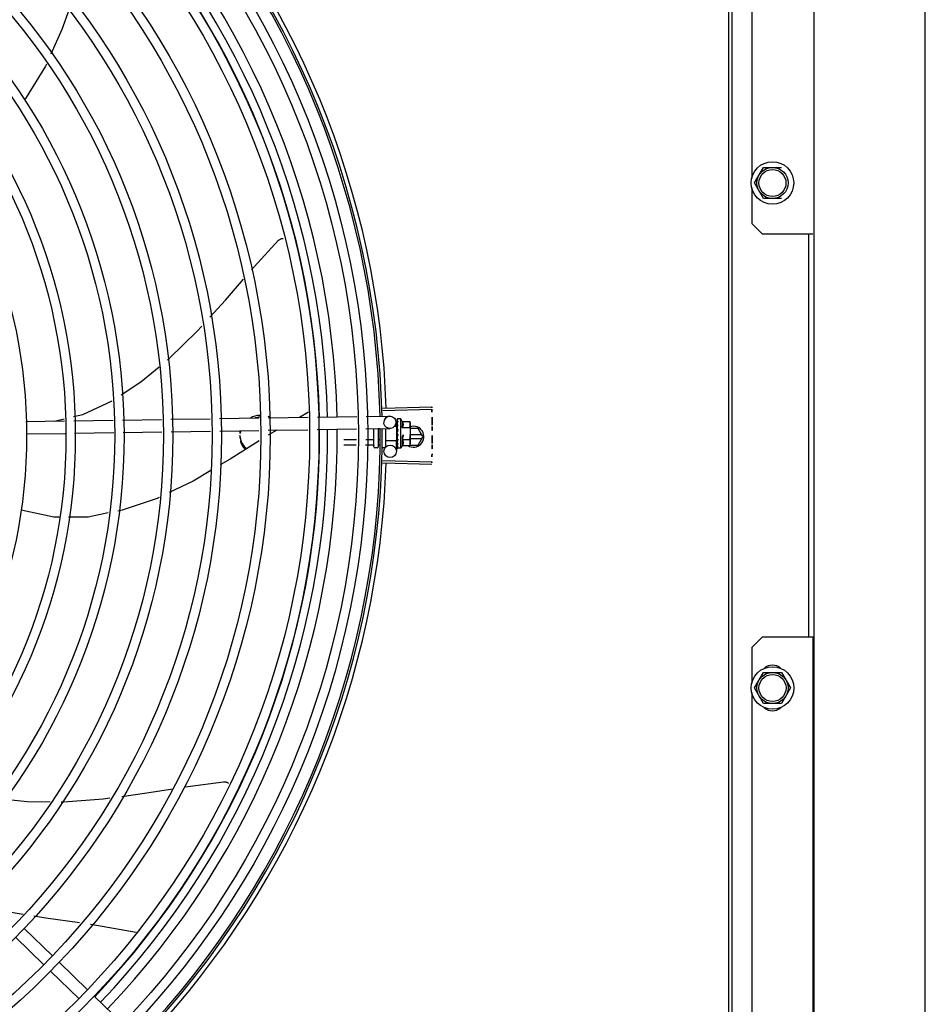
# Model space of a CAD drawing. Extents: x 432 to 212114, y 328 to 7652228.
# Drawn here: x 211640 to 211640, y 7651440 to 7651441 of the extents above; entities that cross this region are included whole.
import ezdxf

# ---------------------------------------------------------------- set-up
doc = ezdxf.new("R2010")
doc.units = 0
doc.header["$MEASUREMENT"] = 0
doc.layers.add('ARQ-pisos e azulejos', color=8, linetype='CONTINUOUS')

msp = doc.modelspace()

# ---------------------------------------------------------------- linework, layer by layer
at = {"layer": 'ARQ-pisos e azulejos'}
for p, q in [((211640.4943831396, 7651438.702998531, 1.060455500288794e-05), (211640.4940638797, 7651443.691513471, 1.060455500288794e-05)), ((211640.399864672, 7651440.095552932, 1.060455500288794e-05), (211640.3998016737, 7651441.079919173, 1.060455500288794e-05)), ((211640.4014146723, 7651440.095553031, 1.060455500288794e-05), (211640.4013516741, 7651441.079919272, 1.060455500288794e-05)), ((211640.4108026976, 7651441.063914281, 1.060455500288794e-05), (211640.4108248228, 7651440.718192986, 1.060455500288794e-05)), ((211640.4408622569, 7651440.133292887, 1.060455500288794e-05), (211640.4408032161, 7651441.055805554, 1.060455500288794e-05)), ((211640.4121647062, 7651440.716053721, 1.060455500288794e-05), (211640.4164943526, 7651440.723553997, 1.060455500288794e-05)), ((211640.4164943526, 7651440.723553997, 1.060455500288794e-05), (211640.4251546069, 7651440.723554552, 1.060455500288794e-05)), ((211640.4164953122, 7651440.708553997, 1.060455500288794e-05), (211640.4121647062, 7651440.716053721, 1.060455500288794e-05)), ((211640.4108250973, 7651440.713914283, 1.060455500288794e-05), (211640.4108262085, 7651440.696553634, 1.060455500288794e-05)), ((211640.4251555675, 7651440.708554552, 1.060455500288794e-05), (211640.4164953122, 7651440.708553997, 1.060455500288794e-05)), ((211640.4108262085, 7651440.696553634, 1.060455500288794e-05), (211640.4158265287, 7651440.691553955, 1.060455500288794e-05)), ((211640.4158265287, 7651440.691553955, 1.060455500288794e-05), (211640.4403265278, 7651440.691555522, 1.060455500288794e-05)), ((211640.4383389436, 7651440.497555396, 1.060455500288794e-05), (211640.4383265277, 7651440.691555395, 1.060455500288794e-05)), ((211640.1975537408, 7651440.605773571, 1.060455500288794e-05), (211640.193175237, 7651440.603273474, 1.060455500288794e-05)), ((211640.2333264842, 7651440.607626261, 1.060455500288794e-05), (211640.2568650873, 7651440.608358825, 1.060455500288794e-05)), ((211640.2333593214, 7651440.606524835, 1.060455500288794e-05), (211640.2568997598, 7651440.607195853, 1.060455500288794e-05)), ((211640.0615705494, 7651440.601285454, 1.060455500288794e-05), (211640.0800783529, 7651440.601565032, 1.060455500288794e-05)), ((211640.0753267657, 7651440.601493255, 1.060455500288794e-05), (211640.0800245747, 7651440.602588356, 1.060455500288794e-05)), ((211640.0845683984, 7651440.601632859, 1.060455500288794e-05), (211640.1034764765, 7651440.601918485, 1.060455500288794e-05)), ((211640.107966523, 7651440.601986311, 1.060455500288794e-05), (211640.126844968, 7651440.602271489, 1.060455500288794e-05)), ((211640.1313329917, 7651440.602339285, 1.060455500288794e-05), (211640.1502325521, 7651440.602624782, 1.060455500288794e-05)), ((211640.1547205749, 7651440.602692578, 1.060455500288794e-05), (211640.1736201353, 7651440.602978074, 1.060455500288794e-05)), ((211640.1781081581, 7651440.603045871, 1.060455500288794e-05), (211640.19741842, 7651440.603337571, 1.060455500288794e-05)), ((211640.2019100366, 7651440.603405422, 1.060455500288794e-05), (211640.2208247307, 7651440.603691147, 1.060455500288794e-05)), ((211640.2253163445, 7651440.603758997, 1.060455500288794e-05), (211640.2365866879, 7651440.603929248, 1.060455500288794e-05)), ((211640.2396316572, 7651440.600974902, 1.060455500288794e-05), (211640.239662775, 7651440.598915063, 1.060455500288794e-05)), ((211640.2401467981, 7651440.602399963, 1.060455500288794e-05), (211640.2401559896, 7651440.601657675, 1.060455500288794e-05)), ((211640.2401581212, 7651440.602415933, 1.060455500288794e-05), (211640.2401468158, 7651440.602399963, 1.060455500288794e-05)), ((211640.2401468541, 7651440.602359165, 1.060455500288794e-05), (211640.2401555668, 7651440.601657669, 1.060455500288794e-05)), ((211640.2420199086, 7651440.602489582, 1.060455500288794e-05), (211640.2403650216, 7651440.602487313, 1.060455500288794e-05)), ((211640.242039106, 7651440.588489595, 1.060455500288794e-05), (211640.2420199086, 7651440.602489582, 1.060455500288794e-05)), ((211640.2426975754, 7651440.601264013, 1.060455500288794e-05), (211640.2463052113, 7651440.601268959, 1.060455500288794e-05)), ((211640.2463052113, 7651440.601268959, 1.060455500288794e-05), (211640.246522646, 7651440.600495755, 1.060455500288794e-05)), ((211640.1082816269, 7651440.595990387, 1.060455500288794e-05), (211640.1269355932, 7651440.596272173, 1.060455500288794e-05)), ((211640.131423616, 7651440.59633997, 1.060455500288794e-05), (211640.1503231764, 7651440.596625466, 1.060455500288794e-05)), ((211640.1548111991, 7651440.596693262, 1.060455500288794e-05), (211640.1737107614, 7651440.596978758, 1.060455500288794e-05)), ((211640.1781987842, 7651440.597046555, 1.060455500288794e-05), (211640.1973041033, 7651440.59733516, 1.060455500288794e-05)), ((211640.201795719, 7651440.59740301, 1.060455500288794e-05), (211640.2207104121, 7651440.597688735, 1.060455500288794e-05)), ((211640.2252020278, 7651440.597756586, 1.060455500288794e-05), (211640.2366773131, 7651440.597929931, 1.060455500288794e-05)), ((211640.2290382722, 7651440.589088084, 1.060455500288794e-05), (211640.2290263065, 7651440.597814355, 1.060455500288794e-05)), ((211640.2310262679, 7651440.597844567, 1.060455500288794e-05), (211640.2310382707, 7651440.589090826, 1.060455500288794e-05)), ((211640.2318202388, 7651440.597681318, 1.060455500288794e-05), (211640.2310264918, 7651440.59768023, 1.060455500288794e-05)), ((211640.234526197, 7651440.597897437, 1.060455500288794e-05), (211640.2345381316, 7651440.589195622, 1.060455500288794e-05)), ((211640.2400248011, 7651440.598920531, 1.060455500288794e-05), (211640.2387743946, 7651440.598918816, 1.060455500288794e-05)), ((211640.2400342164, 7651440.592053194, 1.060455500288794e-05), (211640.2400248002, 7651440.598920498, 1.060455500288794e-05)), ((211640.240025395, 7651440.598486844, 1.060455500288794e-05), (211640.2401892071, 7651440.598487068, 1.060455500288794e-05)), ((211640.2401500164, 7651440.600071916, 1.060455500288794e-05), (211640.2401633268, 7651440.599335881, 1.060455500288794e-05)), ((211640.240161219, 7651440.600155219, 1.060455500288794e-05), (211640.2401500304, 7651440.600071916, 1.060455500288794e-05)), ((211640.240150266, 7651440.599891869, 1.060455500288794e-05), (211640.2401635585, 7651440.599171896, 1.060455500288794e-05)), ((211640.2401640537, 7651440.598089674, 1.060455500288794e-05), (211640.2401530054, 7651440.597980118, 1.060455500288794e-05)), ((211640.2401633268, 7651440.599335881, 1.060455500288794e-05), (211640.2401829641, 7651440.598626536, 1.060455500288794e-05)), ((211640.2401635585, 7651440.599171896, 1.060455500288794e-05), (211640.2401831777, 7651440.59848706, 1.060455500288794e-05)), ((211640.2401829641, 7651440.598626536, 1.060455500288794e-05), (211640.2401999877, 7651440.59824618, 1.060455500288794e-05)), ((211640.2427015348, 7651440.598377264, 1.060455500288794e-05), (211640.2463091688, 7651440.598382211, 1.060455500288794e-05)), ((211640.246522646, 7651440.600495755, 1.060455500288794e-05), (211640.2465354404, 7651440.591165636, 1.060455500288794e-05)), ((211640.2502674004, 7651440.597974385, 1.060455500288794e-05), (211640.2465261032, 7651440.597974145, 1.060455500288794e-05)), ((211640.2525770559, 7651440.593974533, 1.060455500288794e-05), (211640.2502674004, 7651440.597974385, 1.060455500288794e-05)), ((211640.0616611765, 7651440.595286138, 1.060455500288794e-05), (211640.0803934577, 7651440.595569108, 1.060455500288794e-05)), ((211640.0848835032, 7651440.595636935, 1.060455500288794e-05), (211640.1037915804, 7651440.59592256, 1.060455500288794e-05)), ((211640.2206113472, 7651440.592487112, 1.060455500288794e-05), (211640.2145336113, 7651440.592478777, 1.060455500288794e-05)), ((211640.2288335967, 7651440.592498386, 1.060455500288794e-05), (211640.2251017867, 7651440.592493269, 1.060455500288794e-05)), ((211640.23165517, 7651440.592502256, 1.060455500288794e-05), (211640.2310335947, 7651440.592501403, 1.060455500288794e-05)), ((211640.2400342164, 7651440.592053161, 1.060455500288794e-05), (211640.2345342223, 7651440.592045619, 1.060455500288794e-05)), ((211640.2397664919, 7651440.592049116, 1.060455500288794e-05), (211640.2398431181, 7651440.586976498, 1.060455500288794e-05)), ((211640.2400336234, 7651440.592486848, 1.060455500288794e-05), (211640.2401914051, 7651440.592487065, 1.060455500288794e-05)), ((211640.2401706147, 7651440.593303826, 1.060455500288794e-05), (211640.2401595823, 7651440.593215156, 1.060455500288794e-05)), ((211640.2402143008, 7651440.592999645, 1.060455500288794e-05), (211640.2401914051, 7651440.592487065, 1.060455500288794e-05)), ((211640.2405301057, 7651440.595052415, 1.060455500288794e-05), (211640.2403284519, 7651440.595227415, 1.060455500288794e-05)), ((211640.2427094526, 7651440.592603766, 1.060455500288794e-05), (211640.2463170876, 7651440.592608714, 1.060455500288794e-05)), ((211640.252057385, 7651440.594874499, 1.060455500288794e-05), (211640.2465303554, 7651440.594874145, 1.060455500288794e-05)), ((211640.2465328238, 7651440.593074146, 1.060455500288794e-05), (211640.2520574999, 7651440.593074499, 1.060455500288794e-05)), ((211640.2502679125, 7651440.589974385, 1.060455500288794e-05), (211640.2525770559, 7651440.593974533, 1.060455500288794e-05)), ((211640.2205620293, 7651440.589897625, 1.060455500288794e-05), (211640.2145371609, 7651440.589889363, 1.060455500288794e-05)), ((211640.2288371472, 7651440.589908972, 1.060455500288794e-05), (211640.2250524707, 7651440.589903783, 1.060455500288794e-05)), ((211640.2305389567, 7651440.588590137, 1.060455500288794e-05), (211640.2295389583, 7651440.588588766, 1.060455500288794e-05)), ((211640.2320550258, 7651440.589913385, 1.060455500288794e-05), (211640.2310371461, 7651440.58991199, 1.060455500288794e-05)), ((211640.2339389554, 7651440.5885948, 1.060455500288794e-05), (211640.2330389558, 7651440.588593566, 1.060455500288794e-05)), ((211640.2401735536, 7651440.591160776, 1.060455500288794e-05), (211640.24016237, 7651440.591082171, 1.060455500288794e-05)), ((211640.2401648624, 7651440.591050155, 1.060455500288794e-05), (211640.2401625908, 7651440.590902124, 1.060455500288794e-05)), ((211640.2401740221, 7651440.590818851, 1.060455500288794e-05), (211640.2401626029, 7651440.590902123, 1.060455500288794e-05)), ((211640.2401757764, 7651440.589539533, 1.060455500288794e-05), (211640.2401645388, 7651440.589485708, 1.060455500288794e-05)), ((211640.240165796, 7651440.589469252, 1.060455500288794e-05), (211640.2401646733, 7651440.589368225, 1.060455500288794e-05)), ((211640.2401770167, 7651440.588635646, 1.060455500288794e-05), (211640.2401657195, 7651440.588614875, 1.060455500288794e-05)), ((211640.2401661507, 7651440.588614871, 1.060455500288794e-05), (211640.2401657578, 7651440.588574077, 1.060455500288794e-05)), ((211640.2401771227, 7651440.588558137, 1.060455500288794e-05), (211640.2401657746, 7651440.588574077, 1.060455500288794e-05)), ((211640.240173763, 7651440.589448046, 1.060455500288794e-05), (211640.240165904, 7651440.58863575, 1.060455500288794e-05)), ((211640.242039106, 7651440.588489595, 1.060455500288794e-05), (211640.2403842199, 7651440.588487326, 1.060455500288794e-05)), ((211640.2427134102, 7651440.589717018, 1.060455500288794e-05), (211640.2463210452, 7651440.589721965, 1.060455500288794e-05)), ((211640.2463210452, 7651440.589721965, 1.060455500288794e-05), (211640.2465363584, 7651440.590495764, 1.060455500288794e-05)), ((211640.2463912129, 7651440.589974137, 1.060455500288794e-05), (211640.2502679125, 7651440.589974385, 1.060455500288794e-05)), ((211640.2465356728, 7651440.590995764, 1.060455500288794e-05), (211640.2465363584, 7651440.590495764, 1.060455500288794e-05)), ((211640.2333608549, 7651440.582561718, 1.060455500288794e-05), (211640.2569013792, 7651440.581893713, 1.060455500288794e-05)), ((211640.2333281585, 7651440.581460289, 1.060455500288794e-05), (211640.2568668563, 7651440.580730737, 1.060455500288794e-05)), ((211640.4158389437, 7651440.497553955, 1.060455500288794e-05), (211640.4108392629, 7651440.492553635, 1.060455500288794e-05)), ((211640.4403389428, 7651440.497555523, 1.060455500288794e-05), (211640.4158389437, 7651440.497553955, 1.060455500288794e-05)), ((211640.4404029427, 7651439.497555525, 1.060455500288794e-05), (211640.4403389428, 7651440.497555523, 1.060455500288794e-05)), ((211640.4108392629, 7651440.492553635, 1.060455500288794e-05), (211640.4108403751, 7651440.475192987, 1.060455500288794e-05)), ((211640.4121802584, 7651440.473053721, 1.060455500288794e-05), (211640.4165099048, 7651440.480553999, 1.060455500288794e-05)), ((211640.4165099048, 7651440.480553999, 1.060455500288794e-05), (211640.4251701592, 7651440.480554553, 1.060455500288794e-05)), ((211640.4251701592, 7651440.480554553, 1.060455500288794e-05), (211640.4295007671, 7651440.47305483, 1.060455500288794e-05)), ((211640.4165108654, 7651440.465553998, 1.060455500288794e-05), (211640.4121802584, 7651440.473053721, 1.060455500288794e-05)), ((211640.4295007671, 7651440.47305483, 1.060455500288794e-05), (211640.4251711197, 7651440.465554552, 1.060455500288794e-05)), ((211640.4108406504, 7651440.470914284, 1.060455500288794e-05), (211640.4108627747, 7651440.125192988, 1.060455500288794e-05)), ((211640.4251711197, 7651440.465554552, 1.060455500288794e-05), (211640.4165108654, 7651440.465553998, 1.060455500288794e-05)), ((211640.0602688757, 7651440.364113909, 1.060455500288794e-05), (211640.0525624774, 7651440.36537158, 1.060455500288794e-05)), ((211640.0607734109, 7651440.357405023, 1.060455500288794e-05), (211640.0743739476, 7651440.344209271, 1.060455500288794e-05)), ((211640.056595336, 7651440.353098785, 1.060455500288794e-05), (211640.0701958736, 7651440.339903031, 1.060455500288794e-05)), ((211640.0776036277, 7651440.341075715, 1.060455500288794e-05), (211640.0912041654, 7651440.327879962, 1.060455500288794e-05)), ((211640.0734255528, 7651440.336769476, 1.060455500288794e-05), (211640.0870260914, 7651440.323573723, 1.060455500288794e-05)), ((211640.0944338436, 7651440.324746406, 1.060455500288794e-05), (211640.1080343813, 7651440.311550653, 1.060455500288794e-05))]:
    msp.add_line(p, q, dxfattribs=at)
at = {"layer": 'ARQ-pisos e azulejos', "elevation": 1.060455500288794e-05}
for points in [[(211640.0821747651, 7651440.7992021), (211640.0789047121, 7651440.789848009), (211640.073574142, 7651440.777987975)], [(211640.0713994675, 7651440.77314952), (211640.0710016809, 7651440.772264482), (211640.0617278231, 7651440.75714564), (211640.0609078179, 7651440.756115311)], [(211640.170117504, 7651440.674212039), (211640.1713917944, 7651440.675680939), (211640.1831426535, 7651440.688456592)], [(211640.1831422434, 7651440.688456243), (211640.1832606153, 7651440.688571434), (211640.1834919184, 7651440.688763918), (211640.1837376224, 7651440.688929999), (211640.1839946457, 7651440.689069141), (211640.1842599925, 7651440.689181142), (211640.1845307858, 7651440.689266107), (211640.1848042952, 7651440.689324422), (211640.1850779493, 7651440.689356717), (211640.1853234512, 7651440.689363164)], [(211640.1500522279, 7651440.651479906), (211640.1575343847, 7651440.65970723), (211640.1662772871, 7651440.669785346)], [(211640.1296374513, 7651440.630942709), (211640.130444475, 7651440.63161007), (211640.1440029912, 7651440.644828213), (211640.1461843634, 7651440.647226835)], [(211640.1073311862, 7651440.614075738), (211640.1168747029, 7651440.620388669), (211640.1256212049, 7651440.627621511)], [(211640.0844638013, 7651440.60362318), (211640.0889521433, 7651440.604669453), (211640.1029857309, 7651440.61125659)], [(211640.2401478929, 7651440.601605815), (211640.2401615155, 7651440.6006219), (211640.2401706722, 7651440.600187529)], [(211640.2401480543, 7651440.601488332), (211640.2401616656, 7651440.600514953), (211640.2401688156, 7651440.600181186)], [(211640.1823804539, 7651440.597109724), (211640.1783149163, 7651440.594788329), (211640.1782336643, 7651440.59473746)], [(211640.2401529952, 7651440.597980118), (211640.2401659889, 7651440.597578289), (211640.2401855941, 7651440.597184148), (211640.2402130466, 7651440.596841209)], [(211640.1737866744, 7651440.591953423), (211640.1598117357, 7651440.583204415), (211640.1550576555, 7651440.580378164)], [(211640.2402176028, 7651440.594271183), (211640.2401901479, 7651440.593962532), (211640.2401714452, 7651440.593596327), (211640.2401623218, 7651440.593304086)], [(211640.2401914051, 7651440.592487065), (211640.2401736662, 7651440.591802177), (211640.2401635844, 7651440.591160921)], [(211640.2401849708, 7651440.590968524), (211640.2401754558, 7651440.59045912), (211640.24016512, 7651440.589539644)], [(211640.1506085648, 7651440.577733226), (211640.1420348332, 7651440.572636233), (211640.1305116521, 7651440.567066214)], [(211640.1256868346, 7651440.564734016), (211640.1246782737, 7651440.564246503), (211640.107855876, 7651440.558625985), (211640.1058147989, 7651440.558211294)], [(211640.0775192458, 7651440.555215348), (211640.0749593937, 7651440.555200677), (211640.0592365616, 7651440.558587811)], [(211640.1012151209, 7651440.557276763), (211640.0914623073, 7651440.555295254), (211640.0820304168, 7651440.555241201)], [(211640.1377080888, 7651440.425444328), (211640.1394993547, 7651440.425729893), (211640.1567130511, 7651440.427963302)], [(211640.1567125128, 7651440.427963299), (211640.156877235, 7651440.427975453), (211640.1571781488, 7651440.427974225), (211640.1574731231, 7651440.427943515), (211640.1577594545, 7651440.427884893), (211640.1580347137, 7651440.427800128), (211640.1582967677, 7651440.427691153), (211640.1585437727, 7651440.427560017), (211640.1587741632, 7651440.427408855), (211640.1589866521, 7651440.427239859), (211640.159025456, 7651440.427202849)], [(211640.1077154878, 7651440.420923802), (211640.118616275, 7651440.422400697), (211640.1322381366, 7651440.424572305)], [(211640.0515038242, 7651440.419637631), (211640.0621957011, 7651440.418416463), (211640.0732829675, 7651440.418336882)], [(211640.0785443307, 7651440.418299118), (211640.0798037194, 7651440.41829008), (211640.098686592, 7651440.41970052), (211640.1019447153, 7651440.420141947)], [(211640.0874193821, 7651440.360064832), (211640.0711864154, 7651440.362332186), (211640.0654248417, 7651440.363272465)], [(211640.1146049091, 7651440.355361178), (211640.0928066763, 7651440.359312357), (211640.0926665637, 7651440.359331927)]]:
    msp.add_lwpolyline(points, dxfattribs=at)
at = {"layer": 'ARQ-pisos e azulejos'}
for centre, radius in [((211639.8120804373, 7651440.594516315, 1.060455500288794e-05), 0.4139499999999998), ((211639.8120804373, 7651440.594516315, 1.060455500288794e-05), 0.4094499999999998), ((211639.8120804373, 7651440.594516315, 1.060455500288794e-05), 0.3904999999999998), ((211639.8120804373, 7651440.594516315, 1.060455500288794e-05), 0.3859999999999998), ((211639.8120804373, 7651440.594516315, 1.060455500288794e-05), 0.3670499999999998), ((211639.8120804373, 7651440.594516315, 1.060455500288794e-05), 0.3625499999999999), ((211639.8120804373, 7651440.594516315, 1.060455500288794e-05), 0.3435999999999998), ((211639.8120804373, 7651440.594516315, 1.060455500288794e-05), 0.3390999999999998), ((211639.8120804373, 7651440.594516315, 1.060455500288794e-05), 0.3201499999999998), ((211639.8120804373, 7651440.594516315, 1.060455500288794e-05), 0.3156499999999998), ((211639.8120804373, 7651440.594516315, 1.060455500288794e-05), 0.2966999999999999), ((211639.8120804373, 7651440.594516315, 1.060455500288794e-05), 0.2921999999999998), ((211639.8120804373, 7651440.594516315, 1.060455500288794e-05), 0.2732499999999998), ((211639.8120804373, 7651440.594516315, 1.060455500288794e-05), 0.2687499999999998), ((211639.8120804373, 7651440.594516315, 1.060455500288794e-05), 0.2497999999999999), ((211640.4208249605, 7651440.716054275, 1.060455500288794e-05), 0.01024999999999999), ((211640.4208249605, 7651440.716054275, 1.060455500288794e-05), 0.007499999999999995), ((211640.4208249605, 7651440.716054275, 1.060455500288794e-05), 0.006499999999999995), ((211640.2368434601, 7651440.586931186, 1.060455500288794e-05), 0.002999999999999999), ((211640.4208405127, 7651440.473054275, 1.060455500288794e-05), 0.01024999999999999), ((211640.4208405127, 7651440.473054275, 1.060455500288794e-05), 0.007499999999999995), ((211640.4208405127, 7651440.473054275, 1.060455500288794e-05), 0.006499999999999995)]:
    msp.add_circle(centre, radius, dxfattribs=at)
for centre, radius, start, end in [((211639.8120804373, 7651440.594516315, 1.060455500288794e-05), 0.42095, 1.265330133441042, 45.45805635892511), ((211639.8120804373, 7651440.594516315, 1.060455500288794e-05), 0.4199999999999999, 1.272282782924323, 45.45499293305977), ((211639.8120804373, 7651440.594516315, 1.060455500288794e-05), 0.4230559090388998, 1.804231701219196, 43.17995023259215), ((211639.8120781371, 7651440.594517316, 1.060455500288794e-05), 0.3946903990006999, 1.303927682722258, 45.42778419278601), ((211639.8120781371, 7651440.594517316, 1.060455500288794e-05), 0.3993121299360997, 1.296660197530494, 45.43492920446455), ((211639.8120781371, 7651440.594517316, 1.060455500288794e-05), 0.3908502484212998, 1.308215540814192, 45.42349789530384), ((211640.236632001, 7651440.600929589, 1.060455500288794e-05), 0.002999999999999999, 195.8654439528042, 165.8654439856911), ((211640.2307795187, 7651440.595474162, 1.060455500288794e-05), 0.01324999999999999, 25.91070839462282, 31.96936090315757), ((211639.8120781371, 7651440.594517316, 1.060455500288794e-05), 0.3908502484212998, 316.3043752779996, 0.4265118467934101), ((211639.8120781371, 7651440.594517316, 1.060455500288794e-05), 0.3946903990006999, 316.3000910969099, 0.4308025529807632), ((211639.8120781371, 7651440.594517316, 1.060455500288794e-05), 0.3993121299360997, 316.2969356481072, 0.4351176481876795), ((211639.8120804373, 7651440.594516315, 1.060455500288794e-05), 0.4199999999999999, 316.2646610441069, 0.4650401363823028), ((211639.8120804373, 7651440.594516315, 1.060455500288794e-05), 0.42095, 316.2601206920397, 0.470521385785669), ((211640.2307795187, 7651440.595474162, 1.060455500288794e-05), 0.01227039119179999, 346.4715278788381, 13.68561027327807), ((211640.2480770567, 7651440.593974244, 1.060455500288794e-05), 0.004999999999999998, 238.3993316750719, 108.1151259726987), ((211640.2271646046, 7651440.595469205, 1.060455500288794e-05), 0.01936491673099999, 351.5054640845999, 8.651674074046326), ((211640.2295382737, 7651440.589088766, 1.060455500288794e-05), 0.0004999999999999997, 180.0785691313905, 270.0785691130798), ((211640.230538272, 7651440.589090137, 1.060455500288794e-05), 0.0004999999999999997, 270.0785691130798, 0.0785691313905348), ((211640.2339381313, 7651440.589194799, 1.060455500288794e-05), 0.0005999999999999996, 270.0785691130798, 0.0785691313905348), ((211640.2307795187, 7651440.595474162, 1.060455500288794e-05), 0.01324999999999999, 328.187777323756, 334.2464298581733), ((211639.8120804373, 7651440.594516315, 1.060455500288794e-05), 0.4230559090388998, 316.8273835085845, 358.2031020468089), ((211640.4208401926, 7651440.478054275, 1.060455500288794e-05), 0.005999999999999996, 47.24059142126194, 132.7667423825771), ((211640.420840832, 7651440.468054275, 1.060455500288794e-05), 0.005999999999999996, 227.2405914212619, 312.766742382577)]:
    msp.add_arc(centre, radius, start, end, dxfattribs=at)
for points, start_tangent, end_tangent in [([(211640.2568650873, 7651440.608358825, 1.060455500288794e-05), (211640.256899756, 7651440.607195926, 1.060455500288794e-05)], (0.03110481545083765, -0.9995161281619069), (0.02849286396852006, -0.9995939959317843)), ([(211640.256899756, 7651440.607195926, 1.060455500288794e-05), (211640.2569924081, 7651440.603367223, 1.060455500288794e-05)], (0.0284928639618686, -0.9995939959319737), (0.01989022536215736, -0.9998021698991469)), ([(211640.2568997598, 7651440.607195853, 1.060455500288794e-05), (211640.2569924062, 7651440.603367223, 1.060455500288794e-05)], (0.02849139658119141, -0.9995940377577557), (0.01989024698461569, -0.999802169468986)), ([(211640.173597686, 7651440.604180867, 1.060455500288794e-05), (211640.1722843261, 7651440.603985145, 1.060455500288794e-05), (211640.1701143655, 7651440.603282137, 1.060455500288794e-05), (211640.1694621077, 7651440.602963087, 1.060455500288794e-05)], (-0.9961120075645815, -0.08809579096449409), (-0.8823925838530657, -0.4705138977342872)), ([(211640.1736112356, 7651440.603289657, 1.060455500288794e-05), (211640.1722843837, 7651440.60309275, 1.060455500288794e-05), (211640.1718382086, 7651440.6029888, 1.060455500288794e-05)], (-0.9962181603410303, -0.08688715098755383), (-0.9689519789823958, -0.2472489887261408)), ([(211640.1745798166, 7651440.604224268, 1.060455500288794e-05), (211640.173597686, 7651440.604180867, 1.060455500288794e-05)], (-0.9999999979520531, -6.399917331824987e-05), (-0.996112007564969, -0.08809579096011311)), ([(211640.1745798743, 7651440.603331873, 1.060455500288794e-05), (211640.1736112356, 7651440.603289657, 1.060455500288794e-05)], (-0.9999999979520531, -6.399917331824987e-05), (-0.9962181603428462, -0.08688715096673377)), ([(211640.1794337257, 7651440.603099626, 1.060455500288794e-05), (211640.1790453883, 7651440.60328271, 1.060455500288794e-05), (211640.1781190585, 7651440.603645288, 1.060455500288794e-05)], (-0.8955604837050941, 0.4449397937091017), (-0.9471780341414041, 0.3207082344437477)), ([(211640.2401474137, 7651440.602359219, 1.060455500288794e-05), (211640.2401473231, 7651440.60236216, 1.060455500288794e-05)], (-0.09946257182889845, 0.9950413040699274), (0.04329152362815874, 0.9990624825214652)), ([(211640.2401476999, 7651440.602399815, 1.060455500288794e-05), (211640.2401475045, 7651440.602395866, 1.060455500288794e-05), (211640.240172045, 7651440.602373753, 1.060455500288794e-05), (211640.2402311339, 7651440.602351121, 1.060455500288794e-05), (211640.2403187132, 7651440.602331031, 1.060455500288794e-05)], (-0.1653988694579623, -0.9862267558639993), (0.9839193379840498, -0.1786133711149026)), ([(211640.2401534752, 7651440.60164273, 1.060455500288794e-05), (211640.2401479785, 7651440.601605815, 1.060455500288794e-05)], (-0.2930375748738764, -0.9561009254843541), (0.003789947073490106, -0.9999928181248007)), ([(211640.2401479785, 7651440.601605815, 1.060455500288794e-05), (211640.2401486122, 7651440.601594036, 1.060455500288794e-05), (211640.2401732303, 7651440.601529394, 1.060455500288794e-05), (211640.2402323259, 7651440.601467534, 1.060455500288794e-05), (211640.240319968, 7651440.601415328, 1.060455500288794e-05)], (0.003789948226470445, -0.9999928181204306), (0.9079905911878314, -0.4189905563546437)), ([(211640.2401480963, 7651440.601488332, 1.060455500288794e-05), (211640.240148734, 7651440.601503293, 1.060455500288794e-05), (211640.2401489009, 7651440.601504836, 1.060455500288794e-05)], (-0.01543602043898239, 0.999880857539041), (0.1144928598469378, 0.9934240711015966)), ([(211640.2401591598, 7651440.601657714, 1.060455500288794e-05), (211640.2401534752, 7651440.60164273, 1.060455500288794e-05)], (-0.4159221898576147, -0.9094002045216654), (-0.2930375723890413, -0.9561009262459367)), ([(211640.2405201776, 7651440.602292291, 1.060455500288794e-05), (211640.2404587945, 7651440.602211612, 1.060455500288794e-05), (211640.2403984704, 7651440.602119931, 1.060455500288794e-05), (211640.240338778, 7651440.602018121, 1.060455500288794e-05), (211640.2402793195, 7651440.601906914, 1.060455500288794e-05), (211640.2402196767, 7651440.601786844, 1.060455500288794e-05), (211640.2401591598, 7651440.601657714, 1.060455500288794e-05)], (-0.6382874404104554, -0.7697981186092042), (-0.4159256818255954, -0.9093986074312596)), ([(211640.2403650216, 7651440.602487313, 1.060455500288794e-05), (211640.240315193, 7651440.602482874, 1.060455500288794e-05), (211640.2402641464, 7651440.602469559, 1.060455500288794e-05), (211640.2402118084, 7651440.602447245, 1.060455500288794e-05), (211640.2401581212, 7651440.602415933, 1.060455500288794e-05)], (-0.9999990597829352, -0.001371288899575809), (-0.8354027743627133, -0.549638248839254)), ([(211640.2405215096, 7651440.601320422, 1.060455500288794e-05), (211640.2404041602, 7651440.600967392, 1.060455500288794e-05), (211640.2402832053, 7651440.600572214, 1.060455500288794e-05), (211640.2401799179, 7651440.60021978, 1.060455500288794e-05)], (-0.3313385099653008, -0.9435119457717397), (-0.2784610715503513, -0.9604475163334174)), ([(211640.2405201776, 7651440.602292291, 1.060455500288794e-05), (211640.2404194771, 7651440.602312197, 1.060455500288794e-05), (211640.2403187105, 7651440.602331031, 1.060455500288794e-05)], (-0.9799994687977465, 0.1990001034073481), (-0.9839193380030353, 0.1786133710103167)), ([(211640.2405215096, 7651440.601320422, 1.060455500288794e-05), (211640.240420772, 7651440.601368336, 1.060455500288794e-05), (211640.240319967, 7651440.60141533, 1.060455500288794e-05)], (-0.9013943632527678, 0.432999078401026), (-0.9079905911868691, 0.418990556356728)), ([(211640.2427015348, 7651440.598377264, 1.060455500288794e-05), (211640.2428397304, 7651440.598701985, 1.060455500288794e-05), (211640.2429393847, 7651440.599017504, 1.060455500288794e-05), (211640.2430032651, 7651440.599317593, 1.060455500288794e-05), (211640.2430358832, 7651440.599594304, 1.060455500288794e-05), (211640.2430438508, 7651440.599843086, 1.060455500288794e-05), (211640.2430341758, 7651440.600061889, 1.060455500288794e-05), (211640.2430127825, 7651440.600253964, 1.060455500288794e-05), (211640.2429827907, 7651440.600428697, 1.060455500288794e-05), (211640.2429446779, 7651440.600595689, 1.060455500288794e-05), (211640.2428972097, 7651440.600762785, 1.060455500288794e-05), (211640.2428397815, 7651440.600931264, 1.060455500288794e-05), (211640.2427729482, 7651440.601098953, 1.060455500288794e-05), (211640.2426975754, 7651440.601264013, 1.060455500288794e-05)], (0.4345013802120954, 0.9006711667383297), (-0.4369699048634035, 0.8994761265557129)), ([(211640.2464771913, 7651440.60048891, 1.060455500288794e-05), (211640.2464454775, 7651440.600687846, 1.060455500288794e-05), (211640.2463845085, 7651440.600977383, 1.060455500288794e-05), (211640.2463052113, 7651440.601268959, 1.060455500288794e-05)], (-0.1373772804533248, 0.990518794781426), (-0.2899877724437049, 0.9570303505287273)), ([(211640.2569924062, 7651440.603367223, 1.060455500288794e-05), (211640.2570582881, 7651440.598956227, 1.060455500288794e-05)], (0.01989024697455722, -0.9998021694691861), (0.0099770829997858, -0.9999502276687653)), ([(211640.2569924081, 7651440.603367223, 1.060455500288794e-05), (211640.2570521026, 7651440.599537939, 1.060455500288794e-05), (211640.2570582881, 7651440.598956227, 1.060455500288794e-05)], (0.01989022537147268, -0.9998021698989621), (0.009976846828634646, -0.999950230025154)), ([(211640.1647474359, 7651440.596903734, 1.060455500288794e-05), (211640.1646221309, 7651440.595756365, 1.060455500288794e-05), (211640.1645804369, 7651440.594538875, 1.060455500288794e-05)], (-0.1518356815387128, -0.9884057495844886), (6.399917331824987e-05, -0.9999999979520531)), ([(211640.1649739719, 7651440.596867488, 1.060455500288794e-05), (211640.1647474936, 7651440.596011338, 1.060455500288794e-05)], (-0.3075390601662607, -0.9515354572857772), (-0.2025531740945681, -0.9792712656175594)), ([(211640.2401500359, 7651440.600071916, 1.060455500288794e-05), (211640.2401507133, 7651440.600055755, 1.060455500288794e-05), (211640.2401753595, 7651440.59995632, 1.060455500288794e-05), (211640.2402345454, 7651440.599862594, 1.060455500288794e-05), (211640.240322205, 7651440.599784614, 1.060455500288794e-05)], (0.0134885157083017, -0.999909025833844), (0.8248497512945433, -0.5653520034362053)), ([(211640.2401502837, 7651440.599891869, 1.060455500288794e-05), (211640.2401509041, 7651440.599916547, 1.060455500288794e-05), (211640.2401515006, 7651440.599924003, 1.060455500288794e-05)], (-0.01601077185030889, 0.9998718193772428), (0.09227893467935, 0.9957331963003166)), ([(211640.2401530035, 7651440.597980118, 1.060455500288794e-05), (211640.2401535849, 7651440.597966217, 1.060455500288794e-05), (211640.2401782779, 7651440.597844083, 1.060455500288794e-05), (211640.2402374517, 7651440.597729948, 1.060455500288794e-05), (211640.2403251521, 7651440.597635573, 1.060455500288794e-05)], (0.02598192556638881, -0.999662412789369), (0.7708058020097888, -0.6370701810538995)), ([(211640.240168742, 7651440.600181208, 1.060455500288794e-05), (211640.240161219, 7651440.600155219, 1.060455500288794e-05)], (-0.2781288363602287, -0.9605437784843047), (-0.2779488323039877, -0.9605958810138892)), ([(211640.24017058, 7651440.600187555, 1.060455500288794e-05), (211640.240168742, 7651440.600181208, 1.060455500288794e-05)], (-0.2781781730530871, -0.9605294914977087), (-0.2781288332906289, -0.9605437793731184)), ([(211640.2401799179, 7651440.60021978, 1.060455500288794e-05), (211640.24017058, 7651440.600187555, 1.060455500288794e-05)], (-0.2784610719808249, -0.960447516208611), (-0.2781781666662372, -0.9605294933473993)), ([(211640.2402002085, 7651440.598246129, 1.060455500288794e-05), (211640.2401640537, 7651440.598089674, 1.060455500288794e-05)], (-0.2243979248255994, -0.9744975994500781), (-0.2260082589185917, -0.974125385615521)), ([(211640.2403390499, 7651440.596535211, 1.060455500288794e-05), (211640.2402870326, 7651440.596280359, 1.060455500288794e-05), (211640.2402276197, 7651440.595994054, 1.060455500288794e-05), (211640.2401673161, 7651440.595710211, 1.060455500288794e-05)], (-0.1988158520491271, -0.9800368651096651), (-0.2105662691033895, -0.9775795856685424)), ([(211640.240342799, 7651440.596564626, 1.060455500288794e-05), (211640.2402997914, 7651440.596616376, 1.060455500288794e-05), (211640.240241419, 7651440.596723625, 1.060455500288794e-05), (211640.240213236, 7651440.596839402, 1.060455500288794e-05), (211640.2402130466, 7651440.596841209, 1.060455500288794e-05)], (-0.6895285334368778, 0.7242585184700201), (-0.1013729035108135, 0.9948484982316591)), ([(211640.240255481, 7651440.598487122, 1.060455500288794e-05), (211640.2402002085, 7651440.598246129, 1.060455500288794e-05)], (-0.2228960665280077, -0.9748422146821208), (-0.2243979243856782, -0.9744975995513795)), ([(211640.2402950744, 7651440.59866047, 1.060455500288794e-05), (211640.2402884386, 7651440.5986314, 1.060455500288794e-05), (211640.240255481, 7651440.598487122, 1.060455500288794e-05)], (-0.2225504060310053, -0.9749211849044183), (-0.2228960666192125, -0.974842214661267)), ([(211640.240313526, 7651440.598741286, 1.060455500288794e-05), (211640.2402950744, 7651440.59866047, 1.060455500288794e-05)], (-0.2226122543432246, -0.974907064399591), (-0.2225504060623423, -0.9749211848972651)), ([(211640.2403455411, 7651440.596567231, 1.060455500288794e-05), (211640.2403390499, 7651440.596535211, 1.060455500288794e-05)], (-0.1985717735613203, -0.9800863486166471), (-0.1988158519459642, -0.9800368651305933)), ([(211640.2404100595, 7651440.599162001, 1.060455500288794e-05), (211640.240313526, 7651440.598741286, 1.060455500288794e-05)], (-0.2253468947753681, -0.9742785931216489), (-0.2226122538350768, -0.9749070645156221)), ([(211640.2405267922, 7651440.597468164, 1.060455500288794e-05), (211640.2404657154, 7651440.597164552, 1.060455500288794e-05), (211640.2404056752, 7651440.596865416, 1.060455500288794e-05), (211640.2403462458, 7651440.596570712, 1.060455500288794e-05), (211640.2403455411, 7651440.596567231, 1.060455500288794e-05)], (-0.1978929925702069, -0.9802236293273123), (-0.1985717752395784, -0.9800863482766214)), ([(211640.2405238083, 7651440.59964502, 1.060455500288794e-05), (211640.2404230396, 7651440.599715147, 1.060455500288794e-05), (211640.2403222022, 7651440.599784614, 1.060455500288794e-05)], (-0.819450257002737, 0.5731503086435087), (-0.8248497512064559, 0.5653520035647249)), ([(211640.2405267922, 7651440.597468164, 1.060455500288794e-05), (211640.2404260049, 7651440.597552028, 1.060455500288794e-05), (211640.2403251502, 7651440.597635574, 1.060455500288794e-05)], (-0.7679834887182573, 0.6404696410105122), (-0.7708058020479307, 0.6370701810077491)), ([(211640.2404306582, 7651440.59925083, 1.060455500288794e-05), (211640.2404100595, 7651440.599162001, 1.060455500288794e-05)], (-0.2264684791933069, -0.9740184946559647), (-0.2253468953329227, -0.9742785929926888)), ([(211640.2404619161, 7651440.599384637, 1.060455500288794e-05), (211640.2404306582, 7651440.59925083, 1.060455500288794e-05)], (-0.2285938805571796, -0.9735218732888389), (-0.2264684793173423, -0.974018494627125)), ([(211640.2405238083, 7651440.59964502, 1.060455500288794e-05), (211640.2404619161, 7651440.599384637, 1.060455500288794e-05)], (-0.2342328868035858, -0.9721805155112186), (-0.2285938809298421, -0.9735218732013335)), ([(211640.2463091688, 7651440.598382211, 1.060455500288794e-05), (211640.2463876673, 7651440.598674005, 1.060455500288794e-05), (211640.2464478409, 7651440.598963709, 1.060455500288794e-05), (211640.2464903087, 7651440.599251961, 1.060455500288794e-05), (211640.2465154696, 7651440.599539217, 1.060455500288794e-05), (211640.2465235649, 7651440.599825882, 1.060455500288794e-05)], (0.2873619538384262, 0.9578220646269133), (-0.001371289003178205, 0.9999990597827929)), ([(211640.2465203534, 7651440.599995675, 1.060455500288794e-05), (211640.2465146832, 7651440.600112525, 1.060455500288794e-05), (211640.2464887341, 7651440.60039971, 1.060455500288794e-05), (211640.2464771913, 7651440.60048891, 1.060455500288794e-05)], (-0.03642443519602778, 0.9993364100845374), (-0.1373772804280058, 0.9905187947849375)), ([(211640.2465235649, 7651440.599825882, 1.060455500288794e-05), (211640.2465203534, 7651440.599995675, 1.060455500288794e-05)], (-0.001371288827017441, 0.9999990597830347), (-0.03642443535716697, 0.999336410078664)), ([(211640.2570582881, 7651440.598956227, 1.060455500288794e-05), (211640.2570804356, 7651440.594544795, 1.060455500288794e-05)], (0.009976846834518951, -0.9999502300250952), (6.413892039654986e-05, -0.9999999979430998)), ([(211640.2570582881, 7651440.598956227, 1.060455500288794e-05), (211640.2570637117, 7651440.598374508, 1.060455500288794e-05), (211640.2570804356, 7651440.594544795, 1.060455500288794e-05)], (0.009977082999640037, -0.9999502276687671), (6.385940500952626e-05, -0.9999999979609886)), ([(211640.1645804369, 7651440.594538875, 1.060455500288794e-05), (211640.1646222882, 7651440.59332139, 1.060455500288794e-05), (211640.1647477384, 7651440.592174037, 1.060455500288794e-05)], (6.399917331824987e-05, -0.9999999979520531), (0.1519621945964013, -0.9883863067715202)), ([(211640.1647476817, 7651440.593066433, 1.060455500288794e-05), (211640.1649617775, 7651440.592249276, 1.060455500288794e-05)], (0.2026785175129073, -0.9792453311294214), (0.3029581630943213, -0.953003856977775)), ([(211640.1647477384, 7651440.592174037, 1.060455500288794e-05), (211640.1654266087, 7651440.590201217, 1.060455500288794e-05), (211640.1665924306, 7651440.588420172, 1.060455500288794e-05), (211640.1671702117, 7651440.587794854, 1.060455500288794e-05)], (0.2026785175079779, -0.9792453311304422), (0.7115361028413271, -0.702649538784006)), ([(211640.1649617775, 7651440.592249276, 1.060455500288794e-05), (211640.1654265519, 7651440.591093613, 1.060455500288794e-05)], (0.3029581631350055, -0.9530038569648414), (0.4408175479169591, -0.8975967298561645)), ([(211640.2290337542, 7651440.592383191, 1.060455500288794e-05), (211640.2290253051, 7651440.5924163, 1.060455500288794e-05), (211640.2289996884, 7651440.592447529, 1.060455500288794e-05), (211640.2289574047, 7651440.592473786, 1.060455500288794e-05), (211640.228900597, 7651440.592491807, 1.060455500288794e-05), (211640.2288335967, 7651440.592498386, 1.060455500288794e-05)], (-0.00137128891039459, 0.9999990597829201), (-0.9999990597829201, -0.00137128891039459)), ([(211640.2401673161, 7651440.595710211, 1.060455500288794e-05), (211640.240156853, 7651440.595577883, 1.060455500288794e-05), (211640.240181542, 7651440.595447668, 1.060455500288794e-05), (211640.2402407645, 7651440.59532674, 1.060455500288794e-05), (211640.2403284546, 7651440.595227413, 1.060455500288794e-05)], (-0.2105642177205012, -0.9775800275249868), (0.7552547336160331, -0.6554313750123468)), ([(211640.2401595581, 7651440.593215156, 1.060455500288794e-05), (211640.2401601522, 7651440.593178332, 1.060455500288794e-05), (211640.2401848719, 7651440.593055801, 1.060455500288794e-05), (211640.2402103034, 7651440.592997552, 1.060455500288794e-05)], (-0.02511866325168738, -0.9996844766007165), (0.4638571962411894, -0.8859099849845148)), ([(211640.2405301057, 7651440.595052415, 1.060455500288794e-05), (211640.2404159155, 7651440.594469724, 1.060455500288794e-05), (211640.240294543, 7651440.593873741, 1.060455500288794e-05), (211640.2401706147, 7651440.593303826, 1.060455500288794e-05)], (-0.1904107919781812, -0.9817045025353821), (-0.2210491205517985, -0.9752626755409419)), ([(211640.2405333463, 7651440.592689146, 1.060455500288794e-05), (211640.2404722444, 7651440.592403722, 1.060455500288794e-05), (211640.2404121696, 7651440.592131566, 1.060455500288794e-05), (211640.2403526948, 7651440.591871973, 1.060455500288794e-05), (211640.2402934262, 7651440.591624293, 1.060455500288794e-05), (211640.2402339412, 7651440.591387779, 1.060455500288794e-05), (211640.2401735536, 7651440.591160776, 1.060455500288794e-05)], (-0.2067459715752846, -0.9783946561778595), (-0.2644381932297802, -0.9644026347752115)), ([(211640.2402103034, 7651440.592997552, 1.060455500288794e-05), (211640.2402199722, 7651440.592980036, 1.060455500288794e-05)], (0.4638571974523993, -0.8859099843503325), (0.5024316278583949, -0.8646169436967819)), ([(211640.2402176037, 7651440.594271185, 1.060455500288794e-05), (211640.2402207048, 7651440.594292781, 1.060455500288794e-05), (211640.2402560926, 7651440.594408191, 1.060455500288794e-05)], (0.1181658459543966, 0.9929938735208205), (0.4135826480765533, 0.9104665799522716)), ([(211640.2402199722, 7651440.592980036, 1.060455500288794e-05), (211640.2402440324, 7651440.592942906, 1.060455500288794e-05), (211640.2403317116, 7651440.592850595, 1.060455500288794e-05)], (0.5024316273186875, -0.8646169440104076), (0.7791797761744413, -0.6268005076583362)), ([(211640.2405301057, 7651440.595052415, 1.060455500288794e-05), (211640.2403964644, 7651440.594729241, 1.060455500288794e-05), (211640.2402560926, 7651440.594408191, 1.060455500288794e-05)], (-0.3763954390584804, -0.9264591051179616), (-0.4135915551528407, -0.9104625338289626)), ([(211640.2405333463, 7651440.592689146, 1.060455500288794e-05), (211640.2404325638, 7651440.592769654, 1.060455500288794e-05), (211640.2403317116, 7651440.592850596, 1.060455500288794e-05)], (-0.7820226254944284, 0.6232500406857603), (-0.7791797764715978, 0.6268005072889392)), ([(211640.2427134102, 7651440.589717018, 1.060455500288794e-05), (211640.2427883378, 7651440.589882301, 1.060455500288794e-05), (211640.2428547068, 7651440.590050165, 1.060455500288794e-05), (211640.24291167, 7651440.590218795, 1.060455500288794e-05), (211640.2429586863, 7651440.590386045, 1.060455500288794e-05), (211640.2429963466, 7651440.590553187, 1.060455500288794e-05), (211640.243025857, 7651440.590728001, 1.060455500288794e-05), (211640.2430467077, 7651440.590919998, 1.060455500288794e-05), (211640.2430557845, 7651440.59113848, 1.060455500288794e-05), (211640.2430472033, 7651440.591386781, 1.060455500288794e-05), (211640.243013958, 7651440.591663079, 1.060455500288794e-05), (211640.2429493671, 7651440.591963018, 1.060455500288794e-05), (211640.2428488108, 7651440.592278695, 1.060455500288794e-05), (211640.2427094526, 7651440.592603766, 1.060455500288794e-05)], (0.4345013802138478, 0.9006711667374847), (-0.4369699048495242, 0.8994761265624556)), ([(211640.2465354404, 7651440.591165636, 1.060455500288794e-05), (211640.2465265587, 7651440.591452278, 1.060455500288794e-05), (211640.2465006105, 7651440.591739465, 1.060455500288794e-05), (211640.246457352, 7651440.592027599, 1.060455500288794e-05), (211640.2463963839, 7651440.592317137, 1.060455500288794e-05), (211640.2463170876, 7651440.592608714, 1.060455500288794e-05)], (-0.001371289003178205, 0.9999990597827929), (-0.2899877724815896, 0.9570303505172482)), ([(211640.2570804356, 7651440.594544795, 1.060455500288794e-05), (211640.2570642028, 7651440.59071508, 1.060455500288794e-05), (211640.2570588529, 7651440.59013336, 1.060455500288794e-05)], (6.413891896016933e-05, -0.9999999979430999), (-0.0098490909434638, -0.9999514965275004)), ([(211640.2570804356, 7651440.594544795, 1.060455500288794e-05), (211640.2570588519, 7651440.59013336, 1.060455500288794e-05)], (6.385940357202943e-05, -0.9999999979609886), (-0.009848854778042107, -0.9999514988535999)), ([(211640.1654265519, 7651440.591093613, 1.060455500288794e-05), (211640.166592373, 7651440.589312567, 1.060455500288794e-05), (211640.167752154, 7651440.588158276, 1.060455500288794e-05)], (0.4408175479082482, -0.8975967298604426), (0.7669839262061037, -0.6416663127681478)), ([(211640.2290374637, 7651440.589678307, 1.060455500288794e-05), (211640.2290289698, 7651440.589744539, 1.060455500288794e-05), (211640.2290033113, 7651440.589807032, 1.060455500288794e-05), (211640.2289609915, 7651440.589859604, 1.060455500288794e-05), (211640.2289041578, 7651440.589895723, 1.060455500288794e-05), (211640.2288371472, 7651440.589908972, 1.060455500288794e-05)], (-0.001371288987765124, 0.9999990597828142), (-0.9999990597828142, -0.001371288987765124)), ([(211640.2401623635, 7651440.591082172, 1.060455500288794e-05), (211640.2401630525, 7651440.591057495, 1.060455500288794e-05), (211640.2401833821, 7651440.590967901, 1.060455500288794e-05)], (-0.01326848760767274, -0.9999119697436396), (0.3647768569043704, -0.9310949708096208)), ([(211640.2401645556, 7651440.589485708, 1.060455500288794e-05), (211640.2401652328, 7651440.58947075, 1.060455500288794e-05), (211640.2401654059, 7651440.589469206, 1.060455500288794e-05)], (-0.01269369722834051, -0.9999194317797189), (0.1172166569942472, -0.9931063665706175)), ([(211640.2401703581, 7651440.589331326, 1.060455500288794e-05), (211640.2401647599, 7651440.589368225, 1.060455500288794e-05)], (-0.2956586000337131, 0.9552936680550675), (0.001047417380266009, 0.9999994514582653)), ([(211640.2401654059, 7651440.589469206, 1.060455500288794e-05), (211640.240170061, 7651440.589446938, 1.060455500288794e-05)], (0.1172166572476699, -0.9931063665407056), (0.2869343746859467, -0.9579502412044089)), ([(211640.2401662616, 7651440.588614822, 1.060455500288794e-05), (211640.240166179, 7651440.588611881, 1.060455500288794e-05)], (-0.09673298514025641, -0.9953103684709887), (0.04603129610943488, -0.9989399980872155)), ([(211640.240166179, 7651440.588611881, 1.060455500288794e-05), (211640.2401664099, 7651440.588609732, 1.060455500288794e-05)], (0.04603129000974389, -0.9989399983682901), (0.1697187788176854, -0.9854925347848321)), ([(211640.2401664099, 7651440.588609732, 1.060455500288794e-05), (211640.2401909502, 7651440.588586677, 1.060455500288794e-05), (211640.2402500343, 7651440.588567445, 1.060455500288794e-05), (211640.2403376065, 7651440.588553238, 1.060455500288794e-05)], (0.1697187905990604, -0.9854925327558767), (0.9931226305620481, -0.1170787797404717)), ([(211640.240170061, 7651440.589446938, 1.060455500288794e-05), (211640.2401898383, 7651440.58940527, 1.060455500288794e-05), (211640.2402489541, 7651440.589346367, 1.060455500288794e-05), (211640.2403365837, 7651440.58929934, 1.060455500288794e-05)], (0.2869343737265841, -0.9579502414917664), (0.92670068085501, -0.375800276879703)), ([(211640.240536123, 7651440.590663405, 1.060455500288794e-05), (211640.2404209576, 7651440.590253622, 1.060455500288794e-05), (211640.240299024, 7651440.589869932, 1.060455500288794e-05), (211640.2401757764, 7651440.589539533, 1.060455500288794e-05)], (-0.258547330281889, -0.9659985910984075), (-0.3788417829961702, -0.9254614543330709)), ([(211640.2401816162, 7651440.590792884, 1.060455500288794e-05), (211640.2401740221, 7651440.590818851, 1.060455500288794e-05)], (-0.2807621795862184, 0.9597773692445538), (-0.2805822968094435, 0.9598299717747604)), ([(211640.2405381045, 7651440.589219524, 1.060455500288794e-05), (211640.2404767925, 7651440.589085803, 1.060455500288794e-05), (211640.240416508, 7651440.588967921, 1.060455500288794e-05), (211640.2403568187, 7651440.588864851, 1.060455500288794e-05), (211640.2402973313, 7651440.58877569, 1.060455500288794e-05), (211640.2402376271, 7651440.588699606, 1.060455500288794e-05), (211640.2401770167, 7651440.588635646, 1.060455500288794e-05)], (-0.3999582345348041, -0.9165333658017055), (-0.7256061690198514, -0.6881102291641473)), ([(211640.2401833821, 7651440.590967901, 1.060455500288794e-05), (211640.2401861831, 7651440.590960994, 1.060455500288794e-05)], (0.364776860255912, -0.9310949694965809), (0.3869877751673541, -0.9220848452669757)), ([(211640.2401861831, 7651440.590960994, 1.060455500288794e-05), (211640.2401877007, 7651440.590957445, 1.060455500288794e-05), (211640.240195681, 7651440.590940474, 1.060455500288794e-05)], (0.38698777167305, -0.9220848467334923), (0.4519940012388152, -0.8920209766839159)), ([(211640.2402832991, 7651440.588504802, 1.060455500288794e-05), (211640.2402308979, 7651440.588526973, 1.060455500288794e-05), (211640.2401771227, 7651440.588558137, 1.060455500288794e-05)], (-0.9463844751727151, 0.3230424510061563), (-0.8369070565999136, 0.547345027028902)), ([(211640.240195681, 7651440.590940474, 1.060455500288794e-05), (211640.2402468818, 7651440.590865938, 1.060455500288794e-05), (211640.2403345359, 7651440.590791796, 1.060455500288794e-05)], (0.4519940003825517, -0.892020977117791), (0.8407722777616242, -0.5413889331594534)), ([(211640.2403223474, 7651440.588493951, 1.060455500288794e-05), (211640.2402832991, 7651440.588504802, 1.060455500288794e-05)], (-0.977981693995744, 0.2086906950709964), (-0.9463844755065439, 0.3230424500281738)), ([(211640.2403842199, 7651440.588487326, 1.060455500288794e-05), (211640.2403343821, 7651440.588491628, 1.060455500288794e-05), (211640.2403223474, 7651440.588493951, 1.060455500288794e-05)], (-0.9999990597820316, -0.001371289558582265), (-0.9779816941630571, 0.2086906942869202)), ([(211640.240536123, 7651440.590663405, 1.060455500288794e-05), (211640.240435364, 7651440.590727225, 1.060455500288794e-05), (211640.2403345349, 7651440.590791797, 1.060455500288794e-05)], (-0.8461358695897512, 0.5329672505826188), (-0.8407722775848591, 0.5413889334339677)), ([(211640.2405381045, 7651440.589219524, 1.060455500288794e-05), (211640.2404373775, 7651440.589258943, 1.060455500288794e-05), (211640.2403365818, 7651440.589299341, 1.060455500288794e-05)], (-0.9327229452423148, 0.36059382609593), (-0.9267006808350149, 0.3758002769290096)), ([(211640.2405390474, 7651440.588531658, 1.060455500288794e-05), (211640.2404383604, 7651440.588541903, 1.060455500288794e-05), (211640.2403376037, 7651440.588553238, 1.060455500288794e-05)], (-0.9953898748578706, 0.09591140198346321), (-0.9931226305495372, 0.1170787798465982)), ([(211640.2405390474, 7651440.588531658, 1.060455500288794e-05), (211640.2404878549, 7651440.588507087, 1.060455500288794e-05), (211640.2404363079, 7651440.588492304, 1.060455500288794e-05), (211640.2403842199, 7651440.588487326, 1.060455500288794e-05)], (-0.8662810366644603, -0.4995569692392937), (-0.9999990597830455, -0.001371288819210564)), ([(211640.2463210452, 7651440.589721965, 1.060455500288794e-05), (211640.2463995437, 7651440.590013758, 1.060455500288794e-05), (211640.2464597163, 7651440.590303463, 1.060455500288794e-05), (211640.2465021841, 7651440.590591716, 1.060455500288794e-05), (211640.2465273459, 7651440.590878972, 1.060455500288794e-05), (211640.2465326952, 7651440.590995837, 1.060455500288794e-05)], (0.2873619538489947, 0.9578220646237425), (0.03368354261487271, 0.9994325484778414)), ([(211640.2465326952, 7651440.590995837, 1.060455500288794e-05), (211640.2465354404, 7651440.591165636, 1.060455500288794e-05)], (0.03368354269890323, 0.9994325484750092), (-0.001371288827017441, 0.9999990597830347)), ([(211640.2570588519, 7651440.59013336, 1.060455500288794e-05), (211640.257052743, 7651440.589551647, 1.060455500288794e-05), (211640.2569935372, 7651440.585722354, 1.060455500288794e-05)], (-0.009848854769405264, -0.9999514988536852), (-0.01976225220353669, -0.9998047076243659)), ([(211640.2570588529, 7651440.59013336, 1.060455500288794e-05), (211640.2569935363, 7651440.585722354, 1.060455500288794e-05)], (-0.009849090941753862, -0.9999514965275174), (-0.01976227380802369, -0.9998047071973292)), ([(211640.2569013747, 7651440.581893641, 1.060455500288794e-05), (211640.2568668563, 7651440.580730737, 1.060455500288794e-05)], (-0.02836491735658727, -0.9995976347827931), (-0.03097687878445434, -0.9995201013390244)), ([(211640.2569935372, 7651440.585722354, 1.060455500288794e-05), (211640.2569013747, 7651440.581893641, 1.060455500288794e-05)], (-0.01976225219680742, -0.9998047076244992), (-0.02836491736676144, -0.9995976347825046)), ([(211640.2569935363, 7651440.585722354, 1.060455500288794e-05), (211640.2569013792, 7651440.581893713, 1.060455500288794e-05)], (-0.01976227381828638, -0.9998047071971262), (-0.02836344997925513, -0.999597676420506))]:
    msp.add_spline(points, degree=3, dxfattribs=dict(at, start_tangent=start_tangent, end_tangent=end_tangent))

doc.saveas('drawing.dxf')
